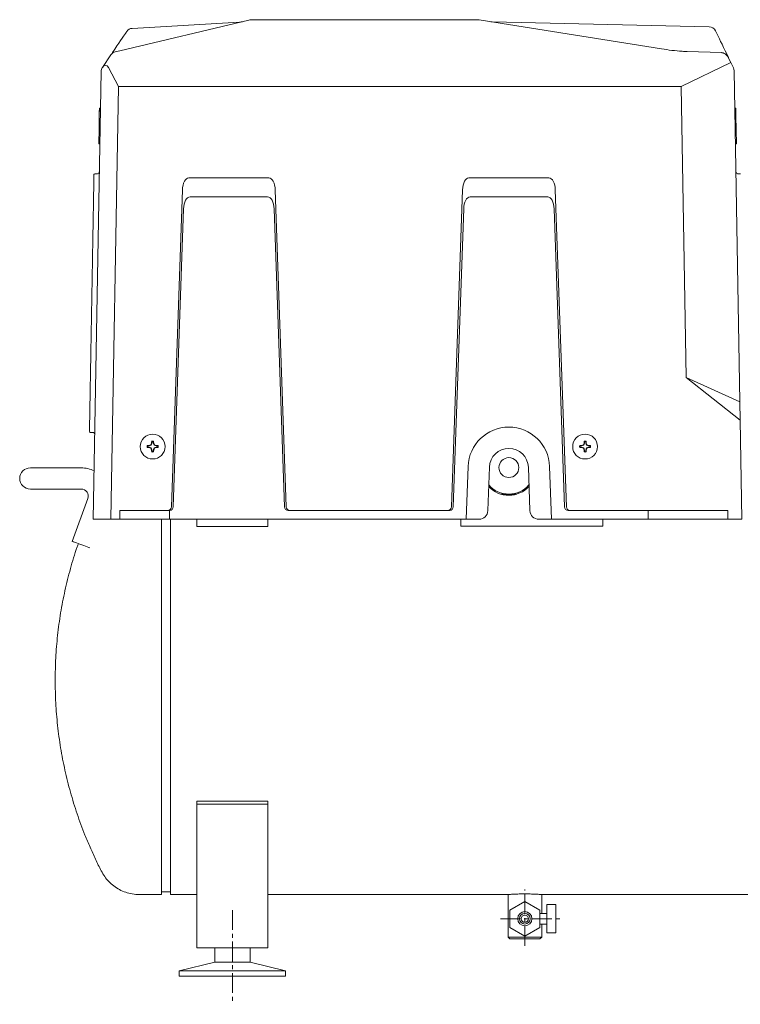
# Model space of a CAD drawing. Units: millimetres. Extents: x 118 to 320, y 69 to 208.
# Drawn here: x 177 to 235, y 69 to 148 of the extents above; entities that cross this region are included whole.
import ezdxf

# ---------------------------------------------------------------- set-up
doc = ezdxf.new("R2010")
doc.units = ezdxf.units.MM
doc.linetypes.add('CENTER', pattern=[10.16, 6.35, -1.27, 1.27, -1.27])

msp = doc.modelspace()

# ---------------------------------------------------------------- linework, layer by layer
at = {"color": 7, "linetype": 'Continuous', "lineweight": 15}
for p, q in [((195.531, 148.245), (185.123, 145.78)), ((194.769, 148.087), (186.114, 147.585)), ((213.866, 148.283), (195.86, 148.283)), ((228.781, 145.927), (214.091, 148.265)), ((232.633, 147.72), (215.134, 148.114)), ((183.714, 144.433), (184.406, 145.456)), ((233.618, 145.626), (230.841, 145.714)), ((230.369, 142.905), (234.37, 144.827)), ((234.22, 145.137), (234.37, 144.827)), ((234.37, 144.827), (234.577, 144.396)), ((182.979, 107.998), (183.61, 144.114)), ((183.708, 144.424), (183.714, 144.433)), ((184.198, 144.415), (185.017, 142.905)), ((234.634, 144.158), (235.1, 117.453)), ((185.017, 142.905), (184.408, 107.998)), ((230.369, 142.905), (185.017, 142.905)), ((230.779, 119.426), (230.369, 142.905)), ((183.449, 139.842), (183.468, 140.895)), ((183.468, 140.896), (183.47, 141.048)), ((183.554, 140.895), (183.468, 140.895)), ((183.47, 141.048), (183.472, 141.14)), ((183.556, 141.048), (183.47, 141.048)), ((183.472, 141.14), (183.472, 141.14)), ((183.558, 141.14), (183.472, 141.14)), ((234.772, 141.14), (234.686, 141.14)), ((234.686, 141.14), (234.772, 141.14)), ((234.686, 141.14), (234.772, 141.14)), ((234.772, 141.14), (234.772, 141.14)), ((234.772, 141.14), (234.783, 140.54)), ((183.445, 139.589), (183.449, 139.842)), ((183.535, 139.842), (183.449, 139.842)), ((234.697, 140.54), (234.783, 140.54)), ((234.783, 140.54), (234.822, 138.283)), ((183.422, 138.283), (183.443, 139.47)), ((183.531, 139.589), (183.445, 139.589)), ((183.422, 138.283), (183.508, 138.283)), ((183.508, 138.283), (183.422, 138.283)), ((183.508, 138.283), (183.422, 138.283)), ((183.422, 138.283), (183.422, 138.283)), ((183.422, 138.283), (183.422, 138.283)), ((234.736, 138.283), (234.822, 138.283)), ((234.736, 138.283), (234.822, 138.283)), ((234.736, 138.283), (234.822, 138.283)), ((234.736, 138.283), (234.822, 138.283)), ((234.822, 138.283), (234.822, 138.283)), ((234.822, 138.283), (234.822, 138.283)), ((235.137, 135.855), (234.919, 135.855)), ((190.684, 135.528), (197.131, 135.528)), ((213.256, 135.528), (219.703, 135.528)), ((190.167, 134.549), (189.275, 108.987)), ((197.648, 134.549), (198.541, 108.987)), ((212.739, 134.549), (211.846, 108.987)), ((220.22, 134.549), (221.113, 108.987)), ((190.781, 133.998), (197.034, 133.998)), ((213.353, 133.998), (219.606, 133.998)), ((189.425, 108.987), (190.264, 133.018)), ((198.39, 108.987), (197.551, 133.018)), ((211.997, 108.987), (212.836, 133.018)), ((220.962, 108.987), (220.123, 133.018)), ((235.125, 115.998), (230.779, 119.426)), ((230.779, 119.426), (235.1, 117.453)), ((235.125, 115.998), (235.1, 117.453)), ((235.265, 107.998), (235.125, 115.998)), ((187.354, 113.905), (187.33, 113.933)), ((187.354, 113.804), (187.33, 113.777)), ((187.486, 113.907), (187.354, 113.905)), ((187.354, 113.804), (187.486, 113.802)), ((187.486, 113.907), (187.48, 113.94)), ((187.486, 113.802), (187.48, 113.77)), ((187.652, 113.968), (187.486, 113.907)), ((187.486, 113.802), (187.652, 113.742)), ((187.652, 113.968), (187.625, 113.995)), ((187.652, 113.742), (187.625, 113.715)), ((187.712, 114.134), (187.652, 113.968)), ((187.652, 113.742), (187.712, 113.576)), ((187.712, 114.134), (187.68, 114.14)), ((187.712, 113.576), (187.68, 113.57)), ((187.715, 114.266), (187.687, 114.29)), ((187.715, 114.266), (187.712, 114.134)), ((187.712, 113.576), (187.715, 113.444)), ((187.815, 114.266), (187.843, 114.29)), ((187.817, 114.134), (187.815, 114.266)), ((187.815, 113.444), (187.817, 113.576)), ((187.817, 114.134), (187.85, 114.14)), ((187.878, 113.968), (187.817, 114.134)), ((187.817, 113.576), (187.878, 113.742)), ((187.817, 113.576), (187.85, 113.57)), ((187.878, 113.968), (187.905, 113.995)), ((188.044, 113.907), (187.878, 113.968)), ((187.878, 113.742), (188.044, 113.802)), ((187.878, 113.742), (187.905, 113.715)), ((188.044, 113.907), (188.05, 113.94)), ((188.176, 113.905), (188.044, 113.907)), ((188.044, 113.802), (188.176, 113.804)), ((188.044, 113.802), (188.05, 113.77)), ((188.176, 113.905), (188.2, 113.933)), ((188.176, 113.804), (188.2, 113.777)), ((222.211, 113.905), (222.187, 113.933)), ((222.211, 113.804), (222.187, 113.777)), ((222.343, 113.907), (222.211, 113.905)), ((222.211, 113.804), (222.343, 113.802)), ((222.343, 113.907), (222.337, 113.94)), ((222.343, 113.802), (222.337, 113.77)), ((222.509, 113.968), (222.343, 113.907)), ((222.343, 113.802), (222.509, 113.742)), ((222.509, 113.968), (222.482, 113.995)), ((222.509, 113.742), (222.482, 113.715)), ((222.57, 114.134), (222.509, 113.968)), ((222.509, 113.742), (222.57, 113.576)), ((222.57, 114.134), (222.537, 114.14)), ((222.57, 113.576), (222.537, 113.57)), ((222.572, 114.266), (222.544, 114.29)), ((222.572, 114.266), (222.57, 114.134)), ((222.57, 113.576), (222.572, 113.444)), ((222.672, 114.266), (222.7, 114.29)), ((222.675, 114.134), (222.672, 114.266)), ((222.672, 113.444), (222.675, 113.576)), ((222.675, 114.134), (222.707, 114.14)), ((222.735, 113.968), (222.675, 114.134)), ((222.675, 113.576), (222.735, 113.742)), ((222.675, 113.576), (222.707, 113.57)), ((222.735, 113.968), (222.762, 113.995)), ((222.901, 113.907), (222.735, 113.968)), ((222.735, 113.742), (222.901, 113.802)), ((222.735, 113.742), (222.762, 113.715)), ((222.901, 113.907), (222.907, 113.94)), ((223.033, 113.905), (222.901, 113.907)), ((222.901, 113.802), (223.033, 113.804)), ((222.901, 113.802), (222.907, 113.77)), ((223.033, 113.905), (223.058, 113.933)), ((223.033, 113.804), (223.058, 113.777)), ((187.715, 113.444), (187.687, 113.419)), ((187.815, 113.444), (187.843, 113.419)), ((222.572, 113.444), (222.544, 113.419)), ((222.672, 113.444), (222.7, 113.419)), ((179.336, 112.14), (177.908, 112.14)), ((182.01, 112.14), (179.336, 112.14)), ((213.047, 107.998), (213.196, 112.255)), ((214.909, 112.195), (214.786, 108.687)), ((218.172, 108.687), (218.05, 112.195)), ((219.763, 112.255), (219.912, 107.998)), ((177.908, 110.426), (179.336, 110.426)), ((179.336, 110.426), (182.01, 110.426)), ((182.547, 109.659), (181.291, 106.207)), ((215.844, 110.018), (216.479, 110.018)), ((216.479, 110.018), (217.109, 110.018)), ((184.408, 107.998), (182.979, 107.998)), ((184.408, 107.998), (185.122, 107.998)), ((185.122, 107.998), (185.123, 108.712)), ((189.122, 107.998), (185.122, 107.998)), ((189.123, 108.712), (185.123, 108.712)), ((188.479, 77.726), (188.479, 107.998)), ((189.123, 108.712), (189.122, 107.998)), ((189.122, 107.998), (213.047, 107.998)), ((189.136, 108.712), (189.123, 108.712)), ((189.194, 77.726), (189.194, 107.998)), ((191.336, 107.998), (191.336, 107.416)), ((197.051, 107.416), (197.051, 107.998)), ((211.708, 108.712), (198.679, 108.712)), ((212.619, 107.998), (212.619, 107.426)), ((214.072, 107.998), (213.047, 107.998)), ((219.912, 107.998), (218.886, 107.998)), ((219.912, 107.998), (227.694, 107.998)), ((227.693, 108.712), (221.251, 108.712)), ((224.048, 107.998), (224.048, 107.426)), ((227.693, 108.712), (227.694, 107.998)), ((234.121, 108.712), (227.693, 108.712)), ((234.122, 107.998), (227.694, 107.998)), ((234.122, 107.998), (234.121, 108.712)), ((234.122, 107.998), (235.265, 107.998)), ((191.336, 107.416), (197.051, 107.416)), ((212.619, 107.426), (224.048, 107.426)), ((197.051, 85.269), (191.336, 85.269)), ((191.336, 85.269), (191.336, 85.012)), ((197.051, 85.012), (191.336, 85.012)), ((191.336, 85.012), (191.336, 83.63)), ((197.051, 85.269), (197.051, 85.012)), ((197.051, 85.012), (197.051, 83.63)), ((191.336, 83.63), (191.336, 82.921)), ((197.051, 83.63), (197.051, 82.921)), ((191.336, 82.921), (191.336, 78.261)), ((197.051, 82.921), (197.051, 78.261)), ((188.479, 77.94), (189.194, 77.94)), ((191.336, 78.261), (191.336, 77.145)), ((197.051, 78.261), (197.051, 77.145)), ((189.194, 77.726), (191.336, 77.726)), ((191.336, 77.145), (191.336, 74.855)), ((197.051, 77.726), (216.408, 77.726)), ((197.051, 77.145), (197.051, 74.855)), ((216.408, 77.726), (216.408, 74.298)), ((217.765, 77.178), (216.551, 76.477)), ((218.979, 76.477), (217.765, 77.178)), ((219.118, 77.726), (238.479, 77.726)), ((219.122, 76.205), (219.122, 77.726)), ((216.551, 76.477), (216.551, 75.075)), ((218.979, 75.075), (218.979, 76.477)), ((220.265, 76.919), (219.551, 76.919)), ((219.551, 74.633), (219.551, 76.919)), ((220.265, 74.633), (220.265, 76.919)), ((219.551, 76.205), (218.979, 76.205)), ((191.336, 74.855), (191.336, 73.426)), ((197.051, 74.855), (197.051, 73.426)), ((216.551, 75.075), (217.765, 74.374)), ((217.765, 74.374), (218.979, 75.075)), ((218.979, 75.348), (219.551, 75.348)), ((219.122, 74.298), (219.122, 75.348)), ((216.408, 74.298), (216.551, 74.155)), ((216.408, 74.298), (219.122, 74.298)), ((218.979, 74.155), (216.551, 74.155)), ((218.979, 74.155), (219.122, 74.298)), ((219.551, 74.633), (220.265, 74.633)), ((197.051, 73.426), (191.336, 73.426)), ((192.765, 73.426), (192.765, 72.283)), ((195.622, 72.283), (195.622, 73.426)), ((192.765, 72.283), (189.908, 71.569)), ((192.765, 72.283), (195.622, 72.283)), ((198.479, 71.569), (195.622, 72.283)), ((189.908, 71.569), (189.908, 71.14)), ((189.908, 71.569), (198.479, 71.569)), ((198.479, 71.14), (198.479, 71.569)), ((189.908, 71.14), (198.479, 71.14))]:
    msp.add_line(p, q, dxfattribs=at)
at = {"color": 7, "linetype": 'CENTER', "lineweight": 0, "ltscale": 0.25}
for p, q in [((217.765, 73.603), (217.765, 78.121)), ((194.194, 76.467), (194.194, 68.874)), ((215.815, 75.776), (220.64, 75.776))]:
    msp.add_line(p, q, dxfattribs=at)
at = {"color": 7, "linetype": 'Continuous', "lineweight": 15, "flags": 128}
for points in [[(184.526, 145.633), (184.716, 145.914), (184.889, 146.17), (185.046, 146.401), (185.185, 146.607), (185.307, 146.787), (185.412, 146.943), (185.5, 147.072), (185.57, 147.176), (185.623, 147.254), (185.658, 147.306), (185.676, 147.332), (185.678, 147.335)], [(233.131, 147.397), (233.138, 147.383), (233.157, 147.342), (233.19, 147.275), (233.236, 147.18), (233.294, 147.058), (233.366, 146.91), (233.45, 146.735), (233.547, 146.533), (233.657, 146.306), (233.779, 146.052), (233.914, 145.772), (234.061, 145.467), (234.22, 145.137)], [(184.748, 145.692), (184.858, 145.718), (184.984, 145.748), (185.123, 145.78)], [(183.329, 135.86), (183.217, 135.858), (183.105, 135.856)], [(182.74, 114.996), (182.853, 114.994), (182.965, 114.992)], [(181.291, 106.207), (181.305, 106.201), (181.349, 106.186), (181.419, 106.16), (181.513, 106.126), (181.629, 106.084), (181.762, 106.035), (181.906, 105.983), (182.058, 105.928), (182.211, 105.872), (182.36, 105.818), (182.499, 105.767), (182.624, 105.722), (182.711, 105.69)]]:
    msp.add_lwpolyline(points, dxfattribs=at)
at = {"color": 7, "linetype": 'Continuous', "lineweight": 15}
for centre, radius in [((187.765, 113.855), 1), ((222.622, 113.855), 1), ((216.479, 112.161), 0.8), ((217.765, 75.776), 0.571), ((217.765, 75.776), 0.429), ((217.765, 75.776), 0.286)]:
    msp.add_circle(centre, radius, dxfattribs=at)
for centre, radius, start, end in [((194.687, 149.513), 1.429, 273.28506, 283.32031), ((195.86, 146.855), 1.429, 90, 103.32031), ((213.866, 146.855), 1.429, 80.95484, 90), ((215.154, 149.543), 1.429, 260.95484, 269.19942), ((232.616, 147.148), 0.571, 25.73099, 88.18676), ((186.151, 147.015), 0.571, 93.73002, 145.90984), ((184.88, 145.136), 0.571, 103.32031, 145.90984), ((184.181, 144.104), 0.571, 145.90984, 179), ((234.062, 144.148), 0.571, 1, 25.73099), ((183.107, 135.784), 0.0714, 90.97377, 178.99943), ((183.325, 136.003), 0.143, 270.96346, 358.99918), ((234.919, 135.998), 0.143, 181, 270.98148), ((216.479, 112.14), 3.286, 2, 178), ((182.745, 115.068), 0.0714, 178.99992, 268.38356), ((182.956, 114.85), 0.143, 359.0512, 89.41253), ((187.765, 113.855), 0.442, 169.82071, 190.17929), ((187.946, 102.091), 11.858, 92.25164, 92.97866), ((187.946, 125.619), 11.858, 267.02134, 267.74836), ((187.765, 113.855), 0.414, 173.03318, 186.96682), ((192.121, 101.88), 12.922, 110.36098, 111.04914), ((192.121, 125.829), 12.922, 248.95086, 249.63902), ((199.733, 109.501), 12.915, 158.95023, 159.63874), ((199.733, 118.208), 12.915, 200.36126, 201.04977), ((199.555, 113.673), 11.884, 177.02293, 177.74832), ((199.557, 114.037), 11.886, 182.25173, 182.97702), ((187.765, 113.855), 0.442, 79.82071, 100.17929), ((187.765, 113.855), 0.414, 83.03318, 96.96682), ((175.975, 113.673), 11.884, 2.25168, 2.97707), ((175.973, 114.037), 11.886, 357.02298, 357.74827), ((175.797, 109.501), 12.915, 20.36126, 21.04977), ((175.797, 118.208), 12.915, 338.95023, 339.63874), ((183.422, 101.915), 12.885, 68.94988, 69.64001), ((183.422, 125.794), 12.885, 290.35999, 291.05012), ((187.584, 102.091), 11.858, 87.02134, 87.74836), ((187.584, 125.619), 11.858, 272.25164, 272.97866), ((187.765, 113.855), 0.414, 353.03318, 6.96682), ((187.765, 113.855), 0.442, 349.82071, 10.17929), ((216.479, 112.14), 1.571, 2, 178), ((222.622, 113.855), 0.442, 169.82071, 190.17929), ((222.803, 102.091), 11.858, 92.25166, 92.97868), ((222.803, 125.618), 11.858, 267.02132, 267.74834), ((222.622, 113.855), 0.414, 173.03318, 186.96682), ((226.972, 101.896), 12.904, 110.36038, 111.04945), ((226.972, 125.813), 12.904, 248.95055, 249.63962), ((234.605, 109.496), 12.93, 158.951, 159.63871), ((234.605, 118.214), 12.93, 200.36129, 201.049), ((234.418, 113.672), 11.89, 177.0227, 177.74774), ((234.42, 114.037), 11.892, 182.25231, 182.97725), ((222.622, 113.855), 0.442, 79.82071, 100.17929), ((222.622, 113.855), 0.414, 83.03318, 96.96682), ((210.826, 113.672), 11.89, 2.25226, 2.9773), ((210.825, 114.037), 11.892, 357.02275, 357.74769), ((210.64, 109.496), 12.93, 20.36129, 21.049), ((210.64, 118.214), 12.93, 338.951, 339.63871), ((218.272, 101.896), 12.904, 68.95055, 69.63962), ((218.272, 125.813), 12.904, 290.36038, 291.04945), ((222.441, 102.091), 11.858, 87.02132, 87.74834), ((222.441, 125.618), 11.858, 272.25166, 272.97868), ((222.622, 113.855), 0.414, 353.03318, 6.96682), ((222.622, 113.855), 0.442, 349.82071, 10.17929), ((187.765, 113.855), 0.442, 259.82071, 280.17929), ((187.765, 113.855), 0.414, 263.03318, 276.96682), ((222.622, 113.855), 0.442, 259.82071, 280.17929), ((222.622, 113.855), 0.414, 263.03318, 276.96682), ((177.908, 111.283), 0.857, 90, 270), ((182.01, 109.855), 2.286, 63.02633, 90), ((182.01, 109.855), 0.571, 340, 90), ((216.476, 112.14), 2.214, 222.89651, 317.31406), ((216.479, 112.161), 2.143, 220.86199, 319.13801), ((214.072, 108.712), 0.714, 270, 358), ((218.886, 108.712), 0.714, 182, 270)]:
    msp.add_arc(centre, radius, start, end, dxfattribs=at)
for centre, major_axis, ratio, start_param, end_param in [((183.918, 143.715), (0.051, 0.886), 0.455524, 5.64945, 6.936194), ((190.741, 134.35), (-0.074, 1.178), 0.484151, 6.252742, 7.654194), ((197.075, 134.35), (0.074, 1.178), 0.484151, 4.912177, 6.313629), ((213.312, 134.35), (-0.074, 1.178), 0.484151, 6.252742, 7.654194), ((219.646, 134.35), (0.074, 1.178), 0.484151, 4.912177, 6.313629), ((190.838, 132.819), (-0.074, 1.178), 0.484151, 6.252742, 7.654194), ((196.978, 132.819), (0.074, 1.178), 0.484151, 4.912177, 6.313629), ((213.41, 132.819), (-0.074, 1.178), 0.484151, 6.252742, 7.654194), ((219.549, 132.819), (0.074, 1.178), 0.484151, 4.912177, 6.313629), ((188.985, 108.998), (0.289, -0.028), 0.9846, 4.811898, 6.345296), ((189.135, 108.998), (0.289, -0.028), 0.9846, 4.811898, 6.345296), ((198.68, 108.998), (0.289, 0.028), 0.9846, 3.079482, 4.61288), ((198.831, 108.998), (0.289, 0.028), 0.9846, 3.079482, 4.61288), ((211.556, 108.998), (0.289, -0.028), 0.9846, 4.811898, 6.345296), ((211.707, 108.998), (0.289, -0.028), 0.9846, 4.811898, 6.345296), ((221.252, 108.998), (0.289, 0.028), 0.9846, 3.079482, 4.61288), ((221.402, 108.998), (0.289, 0.028), 0.9846, 3.079482, 4.61288)]:
    msp.add_ellipse(centre, major_axis=major_axis, ratio=ratio, start_param=start_param, end_param=end_param, dxfattribs=at)
for points, knots in [([(184.406, 145.456), (184.41, 145.461), (184.416, 145.47), (184.46, 145.535), (184.504, 145.601), (184.526, 145.633)], [0, 0, 0, 0, 0.332524, 0.673887, 1, 1, 1, 1]), ([(230.841, 145.714), (230.711, 145.72), (230.301, 145.738), (229.612, 145.804), (229.059, 145.886), (228.781, 145.927)], [0, 0, 0, 0, 0.188065, 0.593411, 1, 1, 1, 1]), ([(234.22, 145.137), (234.188, 145.196), (234.124, 145.316), (233.992, 145.464), (233.837, 145.575), (233.706, 145.621), (233.631, 145.626), (233.618, 145.626)], [0, 0, 0, 0, 0.263569, 0.526242, 0.739971, 0.95585, 1, 1, 1, 1]), ([(183.468, 140.895), (183.468, 140.897), (183.468, 140.901), (183.468, 140.928), (183.469, 140.968), (183.47, 141.011), (183.47, 141.038), (183.47, 141.048)], [0, 0, 0, 0, 0.219367, 0.438747, 0.657905, 0.876466, 1, 1, 1, 1]), ([(234.772, 141.14), (234.772, 141.131), (234.773, 141.112), (234.774, 141.043), (234.776, 140.926), (234.779, 140.763), (234.781, 140.615), (234.783, 140.54)], [0, 0, 0, 0, 0.164477, 0.327311, 0.489896, 0.742274, 1, 1, 1, 1]), ([(183.443, 139.47), (183.443, 139.488), (183.444, 139.525), (183.445, 139.564), (183.445, 139.585), (183.445, 139.588), (183.445, 139.589)], [0, 0, 0, 0, 0.276661, 0.55331, 0.83044, 1, 1, 1, 1]), ([(183.443, 139.463), (183.443, 139.463), (183.443, 139.473), (183.443, 139.482), (183.443, 139.492)], [0, 0, 0, 0, 0.021482, 1, 1, 1, 1]), ([(182.674, 115.074), (182.674, 115.072), (182.674, 115.058), (182.675, 115.111), (182.677, 115.234), (182.68, 115.434), (182.685, 115.702), (182.691, 116.039), (182.698, 116.444), (182.706, 116.913), (182.715, 117.442), (182.726, 118.027), (182.737, 118.666), (182.749, 119.353), (182.762, 120.082), (182.775, 120.849), (182.789, 121.649), (182.803, 122.477), (182.818, 123.325), (182.833, 124.188), (182.848, 125.059), (182.864, 125.935), (182.879, 126.806), (182.894, 127.667), (182.909, 128.511), (182.923, 129.335), (182.937, 130.13), (182.95, 130.892), (182.963, 131.614), (182.975, 132.293), (182.986, 132.924), (182.996, 133.501), (183.005, 134.02), (183.013, 134.478), (183.02, 134.873), (183.025, 135.202), (183.03, 135.46), (183.033, 135.646), (183.035, 135.763), (183.036, 135.778), (183.036, 135.786)], [0, 0, 0, 0, 0.003209, 0.032284, 0.059088, 0.085988, 0.112887, 0.139691, 0.166493, 0.193391, 0.220289, 0.247091, 0.273888, 0.30078, 0.327673, 0.354469, 0.381272, 0.408171, 0.43507, 0.461873, 0.488685, 0.515593, 0.5425, 0.569312, 0.596107, 0.622997, 0.649888, 0.676683, 0.703472, 0.730357, 0.757241, 0.78403, 0.810829, 0.837723, 0.864618, 0.891416, 0.918513, 0.945708, 0.972904, 1, 1, 1, 1]), ([(181.779, 106.029), (181.745, 105.939), (181.499, 105.277), (181.13, 104.012), (180.679, 102.238), (180.335, 100.44), (180.089, 98.63), (179.936, 96.814), (179.917, 95.602), (179.908, 94.998)], [0, 0, 0, 0, 0.025683, 0.188352, 0.351229, 0.514073, 0.676641, 0.838695, 1, 1, 1, 1]), ([(179.908, 94.998), (179.917, 94.393), (179.936, 93.181), (180.089, 91.366), (180.335, 89.555), (180.681, 87.757), (181.124, 85.981), (181.663, 84.233), (182.207, 82.759), (182.714, 81.546), (183.157, 80.584), (183.537, 79.788), (183.885, 79.173), (184.226, 78.762), (184.628, 78.405), (185.086, 78.112), (185.587, 77.896), (186.132, 77.755), (186.708, 77.718), (187.299, 77.728), (187.889, 77.726), (188.283, 77.726), (188.479, 77.726)], [0, 0, 0, 0, 0.084182, 0.168755, 0.253597, 0.338582, 0.423584, 0.508478, 0.593138, 0.64237, 0.691455, 0.74061, 0.765256, 0.789743, 0.814577, 0.839815, 0.865142, 0.89024, 0.917778, 0.945203, 0.972629, 1, 1, 1, 1]), ([(219.118, 77.726), (219.119, 77.726), (219.124, 77.726), (219.092, 77.728), (219.024, 77.734), (218.918, 77.741), (218.779, 77.75), (218.612, 77.759), (218.42, 77.767), (218.211, 77.774), (217.987, 77.779), (217.759, 77.78), (217.53, 77.778), (217.309, 77.774), (217.1, 77.767), (216.91, 77.759), (216.744, 77.749), (216.607, 77.741), (216.503, 77.733), (216.425, 77.727), (216.414, 77.727), (216.408, 77.726)], [0, 0, 0, 0, 0.018379, 0.072734, 0.125491, 0.179772, 0.23264, 0.287036, 0.340016, 0.394537, 0.447454, 0.501915, 0.554693, 0.609002, 0.661781, 0.716083, 0.769003, 0.823453, 0.876433, 0.930956, 1, 1, 1, 1])]:
    msp.add_open_spline(points, degree=3, knots=knots, dxfattribs=at)

doc.saveas('drawing.dxf')
